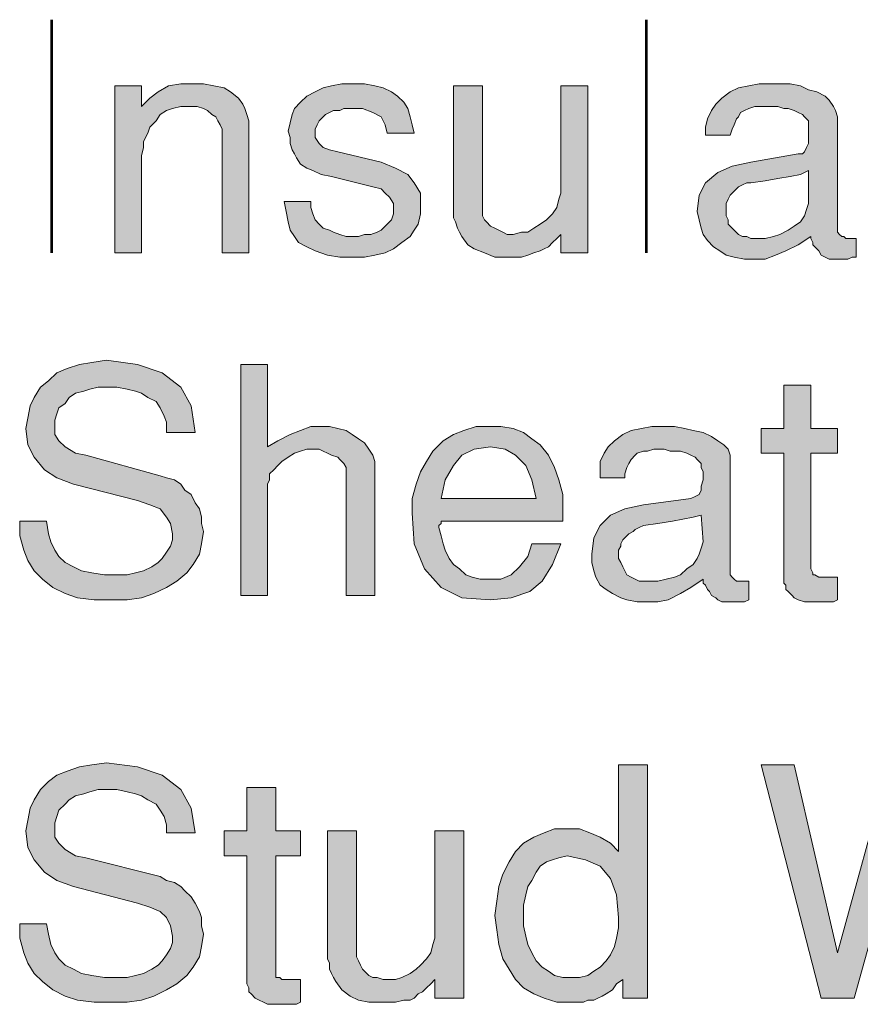
# Model space of a CAD drawing. Units: inches. Extents: x 3.3 to 8.22, y 0.96 to 7.69.
# Drawn here: x 5.95 to 6.63, y 6.1 to 6.89 of the extents above; entities that cross this region are included whole.
import ezdxf

# ---------------------------------------------------------------- set-up
doc = ezdxf.new("R2010")
doc.units = ezdxf.units.IN
doc.header["$MEASUREMENT"] = 0
doc.layers.add('Layer 1', color=7, linetype='Continuous')

msp = doc.modelspace()

# ---------------------------------------------------------------- hatches: boundary and pattern name
at = {"layer": 'Layer 1', "true_color": 0x191717}
for points in [[(6.13462, 6.70185), (6.11296, 6.70185), (6.11296, 6.80019), (6.11296, 6.80186), (6.11129, 6.80519), (6.10962, 6.80852), (6.10795, 6.81185), (6.10463, 6.81352), (6.1013, 6.81686), (6.09796, 6.81852), (6.09295, 6.82019), (6.08963, 6.82019), (6.08463, 6.82019), (6.07962, 6.82019), (6.07296, 6.81852), (6.06796, 6.81686), (6.06297, 6.81352), (6.05963, 6.80852), (6.05462, 6.80352), (6.05296, 6.79852), (6.04962, 6.79185), (6.04962, 6.78686), (6.04796, 6.78019), (6.04796, 6.70185), (6.02629, 6.70185), (6.02629, 6.83686), (6.04796, 6.83686), (6.04796, 6.82019), (6.05462, 6.82685), (6.0613, 6.83185), (6.06962, 6.83686), (6.07962, 6.83853), (6.08963, 6.83853), (6.09796, 6.83853), (6.10629, 6.83686), (6.11463, 6.83519), (6.11962, 6.83185), (6.12629, 6.82685), (6.12963, 6.82186), (6.1313, 6.81852), (6.13295, 6.81352), (6.13462, 6.80852), (6.13462, 6.80186)], [(6.27295, 6.74019), (6.27295, 6.73352), (6.2713, 6.72519), (6.26796, 6.72019), (6.26463, 6.71519), (6.25795, 6.71019), (6.25129, 6.70519), (6.24462, 6.70185), (6.23629, 6.70019), (6.22796, 6.69852), (6.21962, 6.69852), (6.20796, 6.69852), (6.19796, 6.70019), (6.18797, 6.70352), (6.18129, 6.70685), (6.17462, 6.71019), (6.1713, 6.71519), (6.16796, 6.72019), (6.16629, 6.72686), (6.16462, 6.73519), (6.16295, 6.74352), (6.18463, 6.74352), (6.18463, 6.73852), (6.1863, 6.73352), (6.18797, 6.72852), (6.19129, 6.72519), (6.19462, 6.72185), (6.19963, 6.72019), (6.20295, 6.71852), (6.20796, 6.71686), (6.21296, 6.71519), (6.21795, 6.71519), (6.22296, 6.71519), (6.22796, 6.71686), (6.23295, 6.71686), (6.23796, 6.71852), (6.2413, 6.72019), (6.24462, 6.72352), (6.24796, 6.72686), (6.24962, 6.72852), (6.25129, 6.73352), (6.25129, 6.73685), (6.25129, 6.74186), (6.24796, 6.74686), (6.24462, 6.75019), (6.2413, 6.75352), (6.23462, 6.75519), (6.2013, 6.76352), (6.19296, 6.76519), (6.1863, 6.76853), (6.18129, 6.77019), (6.17629, 6.77352), (6.17296, 6.77852), (6.1713, 6.78186), (6.16963, 6.78519), (6.16796, 6.79019), (6.16796, 6.79519), (6.16629, 6.80019), (6.16796, 6.80686), (6.16963, 6.81352), (6.1713, 6.81852), (6.17629, 6.82352), (6.18129, 6.82852), (6.18797, 6.83185), (6.19462, 6.83519), (6.2013, 6.83686), (6.20963, 6.83853), (6.21962, 6.83853), (6.22796, 6.83853), (6.23629, 6.83686), (6.24296, 6.83519), (6.24962, 6.83185), (6.25463, 6.82852), (6.25962, 6.82352), (6.26296, 6.81852), (6.26463, 6.81185), (6.26629, 6.80519), (6.26796, 6.79852), (6.24629, 6.79852), (6.24462, 6.80519), (6.2413, 6.81185), (6.23462, 6.81519), (6.2263, 6.81852), (6.21629, 6.81852), (6.21129, 6.81852), (6.20796, 6.81686), (6.20295, 6.81686), (6.19963, 6.81519), (6.19629, 6.81352), (6.19296, 6.81019), (6.19129, 6.80852), (6.18962, 6.80519), (6.18797, 6.80186), (6.18797, 6.79852), (6.18797, 6.79519), (6.19129, 6.79019), (6.19462, 6.78686), (6.19963, 6.78519), (6.20629, 6.78353), (6.2413, 6.77519), (6.25296, 6.77019), (6.26296, 6.76519), (6.26796, 6.75852), (6.27295, 6.75019)], [(6.40796, 6.70185), (6.38629, 6.70185), (6.38629, 6.71686), (6.38295, 6.71353), (6.37963, 6.71019), (6.37629, 6.70685), (6.37296, 6.70519), (6.36962, 6.70352), (6.36463, 6.70185), (6.35962, 6.70019), (6.35463, 6.69852), (6.34963, 6.69852), (6.34295, 6.69852), (6.33296, 6.69852), (6.32463, 6.70185), (6.31629, 6.70519), (6.3113, 6.70852), (6.30629, 6.71519), (6.30462, 6.71852), (6.30296, 6.72185), (6.30129, 6.72686), (6.29962, 6.73019), (6.29962, 6.73519), (6.29962, 6.83686), (6.32296, 6.83686), (6.32296, 6.73852), (6.32296, 6.73519), (6.32296, 6.73186), (6.32463, 6.72852), (6.3263, 6.72686), (6.32962, 6.72352), (6.33296, 6.72185), (6.33629, 6.72019), (6.33963, 6.71852), (6.34295, 6.71686), (6.34796, 6.71686), (6.35463, 6.71852), (6.35962, 6.71852), (6.36463, 6.72185), (6.36962, 6.72519), (6.37462, 6.72852), (6.37963, 6.73352), (6.38295, 6.73852), (6.38462, 6.74519), (6.38629, 6.75019), (6.38629, 6.75685), (6.38629, 6.83686), (6.40796, 6.83686)], [(6.09796, 6.47686), (6.09629, 6.46686), (6.09462, 6.45852), (6.08963, 6.45019), (6.08463, 6.44352), (6.0763, 6.43685), (6.06796, 6.43186), (6.05796, 6.42686), (6.04796, 6.42352), (6.03629, 6.42186), (6.02295, 6.42186), (6.00962, 6.42186), (5.99629, 6.42352), (5.98629, 6.42686), (5.9763, 6.43186), (5.96795, 6.43852), (5.96129, 6.44519), (5.95629, 6.45352), (5.95295, 6.46186), (5.94963, 6.47352), (5.94963, 6.48519), (5.97129, 6.48519), (5.97296, 6.47519), (5.97463, 6.46852), (5.97796, 6.46186), (5.98129, 6.45685), (5.98629, 6.45185), (5.99296, 6.44852), (5.99962, 6.44519), (6.00795, 6.44352), (6.01796, 6.44186), (6.02796, 6.44186), (6.03629, 6.44186), (6.04296, 6.44352), (6.04962, 6.44519), (6.05629, 6.44852), (6.0613, 6.45185), (6.06462, 6.45519), (6.06796, 6.46019), (6.07129, 6.46519), (6.07296, 6.47019), (6.07296, 6.47519), (6.07129, 6.48352), (6.06796, 6.48852), (6.06297, 6.49519), (6.05462, 6.49852), (6.04463, 6.50186), (5.99296, 6.51519), (5.97963, 6.52019), (5.96962, 6.52685), (5.96129, 6.53686), (5.95629, 6.54686), (5.95462, 6.56019), (5.95629, 6.56852), (5.95796, 6.57852), (5.96129, 6.58519), (5.96629, 6.59352), (5.97296, 6.59852), (5.97963, 6.60519), (5.98796, 6.60852), (5.99796, 6.61185), (6.00795, 6.61352), (6.01963, 6.61519), (6.04463, 6.61185), (6.06462, 6.60519), (6.07962, 6.59352), (6.08796, 6.57852), (6.09129, 6.55686), (6.06796, 6.55686), (6.06796, 6.56519), (6.06629, 6.57019), (6.06297, 6.57685), (6.05963, 6.58185), (6.05296, 6.58519), (6.04796, 6.58853), (6.04296, 6.59019), (6.03629, 6.59186), (6.02796, 6.59352), (6.0213, 6.59352), (6.01296, 6.59352), (6.0063, 6.59186), (6.00129, 6.59019), (5.99462, 6.58853), (5.98963, 6.58519), (5.98629, 6.58019), (5.98129, 6.57685), (5.97963, 6.57186), (5.97796, 6.56686), (5.97796, 6.56185), (5.97796, 6.55519), (5.98129, 6.55019), (5.98629, 6.54519), (5.99462, 6.54019), (6.00296, 6.53852), (6.06297, 6.52185), (6.06796, 6.52019), (6.07463, 6.51853), (6.07962, 6.51519), (6.08296, 6.51019), (6.08796, 6.50685), (6.09129, 6.50019), (6.09462, 6.49519), (6.09629, 6.48852), (6.09629, 6.48352)], [(6.23629, 6.42519), (6.21296, 6.42519), (6.21296, 6.52185), (6.21296, 6.52519), (6.21296, 6.52852), (6.21129, 6.53186), (6.20796, 6.53519), (6.20629, 6.53686), (6.2013, 6.53852), (6.19796, 6.54019), (6.19462, 6.54185), (6.19129, 6.54352), (6.1863, 6.54352), (6.18129, 6.54352), (6.17629, 6.54185), (6.1713, 6.54019), (6.16629, 6.53686), (6.16129, 6.53353), (6.15796, 6.53019), (6.15463, 6.52685), (6.15129, 6.52352), (6.15129, 6.51853), (6.14962, 6.51519), (6.14962, 6.42519), (6.12796, 6.42519), (6.12796, 6.61185), (6.14962, 6.61185), (6.14962, 6.54519), (6.15796, 6.55019), (6.16796, 6.55519), (6.17629, 6.55852), (6.18463, 6.56185), (6.19296, 6.56185), (6.19963, 6.56185), (6.20629, 6.56019), (6.21296, 6.55852), (6.21795, 6.55519), (6.22296, 6.55186), (6.22796, 6.54852), (6.23129, 6.54352), (6.23462, 6.53852), (6.23629, 6.53353), (6.23629, 6.52852)], [(6.60962, 6.42186), (6.60629, 6.42019), (6.6013, 6.42019), (6.59796, 6.42019), (6.59462, 6.42019), (6.59129, 6.42019), (6.58629, 6.42019), (6.58296, 6.42019), (6.57795, 6.42186), (6.57463, 6.42352), (6.57296, 6.42519), (6.56963, 6.42852), (6.56796, 6.43019), (6.56796, 6.43352), (6.56629, 6.43519), (6.56629, 6.43852), (6.56629, 6.54019), (6.54796, 6.54019), (6.54796, 6.56019), (6.56629, 6.56019), (6.56629, 6.59519), (6.58796, 6.59519), (6.58796, 6.56019), (6.60962, 6.56019), (6.60962, 6.54019), (6.58796, 6.54019), (6.58796, 6.44686), (6.58963, 6.44352), (6.58963, 6.44186), (6.59129, 6.44186), (6.59462, 6.44019), (6.59796, 6.44019), (6.59963, 6.44019), (6.6013, 6.44019), (6.60463, 6.44019), (6.60629, 6.44019), (6.60962, 6.44019)], [(6.09796, 6.15185), (6.09629, 6.14186), (6.09462, 6.13352), (6.08963, 6.12519), (6.08463, 6.11852), (6.0763, 6.11185), (6.06796, 6.10686), (6.05796, 6.10186), (6.04796, 6.09852), (6.03629, 6.09685), (6.02295, 6.09685), (6.00962, 6.09685), (5.99629, 6.09852), (5.98629, 6.10186), (5.9763, 6.10686), (5.96795, 6.11352), (5.96129, 6.12019), (5.95629, 6.12852), (5.95295, 6.13686), (5.94963, 6.14852), (5.94963, 6.16019), (5.97129, 6.16019), (5.97296, 6.15185), (5.97463, 6.14352), (5.97796, 6.13686), (5.98129, 6.13185), (5.98629, 6.12686), (5.99296, 6.12352), (5.99962, 6.12019), (6.00795, 6.11852), (6.01796, 6.11685), (6.02796, 6.11685), (6.03629, 6.11685), (6.04296, 6.11852), (6.04962, 6.12019), (6.05629, 6.12352), (6.0613, 6.12686), (6.06462, 6.13019), (6.06796, 6.13519), (6.07129, 6.14019), (6.07296, 6.14519), (6.07296, 6.15019), (6.07129, 6.15852), (6.06796, 6.16519), (6.06297, 6.17019), (6.05462, 6.17352), (6.04463, 6.17686), (5.99296, 6.19019), (5.97963, 6.19519), (5.96962, 6.20185), (5.96129, 6.21186), (5.95629, 6.22185), (5.95462, 6.23519), (5.95629, 6.24352), (5.95796, 6.25352), (5.96129, 6.26019), (5.96629, 6.26852), (5.97296, 6.27519), (5.97963, 6.28019), (5.98796, 6.28352), (5.99796, 6.28686), (6.00795, 6.28852), (6.01963, 6.29019), (6.04463, 6.28686), (6.06462, 6.28019), (6.07962, 6.26852), (6.08796, 6.25352), (6.09129, 6.23352), (6.06796, 6.23352), (6.06796, 6.24019), (6.06629, 6.24686), (6.06297, 6.25186), (6.05963, 6.25685), (6.05296, 6.26019), (6.04796, 6.26352), (6.04296, 6.26519), (6.03629, 6.26686), (6.02796, 6.26852), (6.0213, 6.26852), (6.01296, 6.26852), (6.0063, 6.26686), (6.00129, 6.26519), (5.99462, 6.26352), (5.98963, 6.26019), (5.98629, 6.25685), (5.98129, 6.25186), (5.97963, 6.24686), (5.97796, 6.24185), (5.97796, 6.23685), (5.97796, 6.23019), (5.98129, 6.22519), (5.98629, 6.22019), (5.99462, 6.21519), (6.00296, 6.21353), (6.06297, 6.19852), (6.06796, 6.19519), (6.07463, 6.19352), (6.07962, 6.19019), (6.08296, 6.18685), (6.08796, 6.18185), (6.09129, 6.17686), (6.09462, 6.17019), (6.09629, 6.16519), (6.09629, 6.15852)], [(6.78296, 6.28852), (6.73462, 6.10019), (6.70629, 6.10019), (6.66462, 6.25019), (6.62296, 6.10019), (6.59629, 6.10019), (6.54796, 6.28852), (6.57463, 6.28852), (6.60962, 6.13686), (6.65129, 6.28852), (6.67796, 6.28852), (6.72129, 6.13185), (6.75795, 6.28852)], [(6.17629, 6.09685), (6.17296, 6.09519), (6.16796, 6.09519), (6.16462, 6.09519), (6.16129, 6.09519), (6.15796, 6.09519), (6.15296, 6.09519), (6.14962, 6.09519), (6.1463, 6.09685), (6.14296, 6.09852), (6.13963, 6.10019), (6.13629, 6.10352), (6.13462, 6.10519), (6.13462, 6.10852), (6.13295, 6.11185), (6.13295, 6.11352), (6.13295, 6.21519), (6.11463, 6.21519), (6.11463, 6.23519), (6.13295, 6.23519), (6.13295, 6.27019), (6.15629, 6.27019), (6.15629, 6.23519), (6.17629, 6.23519), (6.17629, 6.21519), (6.15629, 6.21519), (6.15629, 6.12186), (6.15629, 6.11852), (6.15629, 6.11685), (6.15963, 6.11685), (6.16129, 6.11519), (6.16462, 6.11519), (6.16629, 6.11519), (6.16796, 6.11519), (6.1713, 6.11519), (6.17296, 6.11519), (6.17629, 6.11519)], [(6.30796, 6.10019), (6.28463, 6.10019), (6.28463, 6.11519), (6.28129, 6.11185), (6.27796, 6.10852), (6.27462, 6.10519), (6.2713, 6.10352), (6.26796, 6.10019), (6.26463, 6.09852), (6.25962, 6.09852), (6.25296, 6.09685), (6.24796, 6.09685), (6.2413, 6.09685), (6.23129, 6.09685), (6.22296, 6.09852), (6.21629, 6.10186), (6.20963, 6.10686), (6.20462, 6.11352), (6.20295, 6.11685), (6.2013, 6.12019), (6.19963, 6.12352), (6.19963, 6.12852), (6.19796, 6.13185), (6.19796, 6.23519), (6.22129, 6.23519), (6.22129, 6.13686), (6.22129, 6.13352), (6.22296, 6.13019), (6.22463, 6.12686), (6.2263, 6.12352), (6.22796, 6.12186), (6.23129, 6.11852), (6.23462, 6.11685), (6.23796, 6.11685), (6.24296, 6.11519), (6.24629, 6.11519), (6.25296, 6.11519), (6.25795, 6.11685), (6.26463, 6.12019), (6.26963, 6.12352), (6.27295, 6.12686), (6.27796, 6.13185), (6.28129, 6.13686), (6.28296, 6.14352), (6.28463, 6.14852), (6.28463, 6.15519), (6.28463, 6.23519), (6.30796, 6.23519)]]:
    msp.add_hatch(color=179, dxfattribs=at).paths.add_polyline_path(points)
h = msp.add_hatch(color=179, dxfattribs=at)
h.paths.add_polyline_path([(6.58629, 6.74686), (6.58629, 6.76853), (6.57962, 6.76519), (6.57129, 6.76352), (6.5613, 6.76185), (6.55129, 6.76019), (6.53962, 6.75852), (6.53629, 6.75852), (6.53296, 6.75685), (6.52963, 6.75519), (6.52796, 6.75352), (6.52462, 6.75019), (6.52295, 6.74852), (6.5213, 6.74519), (6.51963, 6.74186), (6.51963, 6.73852), (6.51963, 6.73519), (6.51963, 6.73186), (6.5213, 6.72852), (6.5213, 6.72519), (6.52462, 6.72185), (6.52629, 6.72019), (6.52963, 6.71686), (6.53296, 6.71519), (6.53629, 6.71519), (6.53962, 6.71353), (6.54463, 6.71353), (6.55129, 6.71353), (6.55796, 6.71519), (6.56297, 6.71686), (6.56963, 6.72019), (6.57463, 6.72352), (6.57962, 6.72686), (6.58296, 6.73186), (6.58463, 6.73685), (6.58629, 6.74186)])
h.paths.add_polyline_path([(6.62462, 6.69852), (6.62129, 6.69852), (6.61796, 6.69686), (6.61463, 6.69686), (6.61129, 6.69686), (6.60796, 6.69686), (6.60463, 6.69686), (6.60296, 6.69686), (6.59963, 6.69852), (6.59629, 6.70019), (6.59462, 6.70352), (6.59295, 6.70519), (6.58963, 6.70852), (6.58963, 6.71019), (6.58796, 6.71353), (6.58796, 6.71519), (6.57795, 6.70852), (6.56796, 6.70352), (6.55963, 6.70019), (6.55129, 6.69686), (6.54129, 6.69686), (6.53463, 6.69686), (6.52629, 6.69852), (6.51963, 6.70019), (6.51463, 6.70352), (6.50962, 6.70685), (6.50463, 6.71186), (6.50129, 6.71686), (6.49962, 6.72185), (6.49796, 6.72852), (6.49629, 6.73519), (6.49796, 6.74852), (6.50296, 6.75852), (6.51296, 6.76686), (6.52462, 6.77186), (6.53962, 6.77519), (6.57795, 6.78186), (6.58129, 6.78186), (6.58296, 6.78353), (6.58463, 6.78686), (6.58629, 6.79019), (6.58629, 6.79519), (6.58629, 6.80019), (6.58629, 6.80352), (6.58629, 6.80519), (6.58629, 6.80686), (6.58629, 6.80852), (6.58463, 6.81019), (6.58296, 6.81185), (6.58129, 6.81352), (6.57795, 6.81519), (6.57463, 6.81686), (6.56963, 6.81852), (6.56629, 6.81852), (6.5613, 6.82019), (6.55629, 6.82019), (6.55129, 6.82019), (6.5463, 6.82019), (6.54296, 6.82019), (6.53795, 6.81852), (6.53463, 6.81686), (6.53129, 6.81519), (6.52963, 6.81185), (6.52796, 6.81019), (6.52629, 6.80519), (6.52462, 6.80186), (6.52295, 6.79686), (6.50296, 6.79686), (6.50296, 6.80352), (6.50463, 6.81019), (6.50795, 6.81686), (6.51129, 6.82186), (6.51629, 6.82685), (6.52295, 6.83185), (6.52963, 6.83519), (6.53795, 6.83686), (6.5463, 6.83853), (6.55462, 6.83853), (6.56297, 6.83853), (6.57129, 6.83853), (6.57962, 6.83686), (6.58629, 6.83352), (6.59295, 6.83185), (6.59963, 6.82852), (6.60296, 6.82519), (6.60629, 6.82019), (6.60796, 6.81686), (6.60962, 6.81185), (6.60962, 6.72185), (6.60962, 6.72019), (6.60962, 6.71852), (6.61129, 6.71686), (6.61296, 6.71519), (6.61463, 6.71519), (6.6163, 6.71353), (6.61796, 6.71353), (6.61962, 6.71353), (6.62129, 6.71353), (6.62296, 6.71353), (6.62462, 6.71353)])
h = msp.add_hatch(color=179, dxfattribs=at)
h.paths.add_polyline_path([(6.3663, 6.50352), (6.36296, 6.51853), (6.35796, 6.53019), (6.34963, 6.53852), (6.34129, 6.54352), (6.32962, 6.54519), (6.31629, 6.54352), (6.30629, 6.53852), (6.29962, 6.53019), (6.29296, 6.51853), (6.28962, 6.50352)])
h.paths.add_polyline_path([(6.38796, 6.49352), (6.38796, 6.49019), (6.38796, 6.48852), (6.38796, 6.48685), (6.38796, 6.48519), (6.28962, 6.48519), (6.28962, 6.48352), (6.28795, 6.48186), (6.28795, 6.48019), (6.28962, 6.47352), (6.29129, 6.46686), (6.29296, 6.46186), (6.2963, 6.45519), (6.29962, 6.45019), (6.30462, 6.44686), (6.30963, 6.44186), (6.31462, 6.44019), (6.32129, 6.43852), (6.3263, 6.43852), (6.33796, 6.43852), (6.34629, 6.44186), (6.35296, 6.44852), (6.35962, 6.45685), (6.36296, 6.46686), (6.38629, 6.46686), (6.37963, 6.45019), (6.37129, 6.43685), (6.36129, 6.42852), (6.34629, 6.42352), (6.32962, 6.42186), (6.30629, 6.42352), (6.28962, 6.43186), (6.27629, 6.44686), (6.26796, 6.46686), (6.26629, 6.49186), (6.26629, 6.50352), (6.26963, 6.51519), (6.27295, 6.52519), (6.27796, 6.53353), (6.28296, 6.54185), (6.29129, 6.55019), (6.29962, 6.55519), (6.30796, 6.55852), (6.31796, 6.56185), (6.32795, 6.56185), (6.33796, 6.56185), (6.34796, 6.56019), (6.35629, 6.55686), (6.36296, 6.55186), (6.36962, 6.54686), (6.37629, 6.53852), (6.3813, 6.52852), (6.38462, 6.51853), (6.38796, 6.50685)])
h = msp.add_hatch(color=179, dxfattribs=at)
h.paths.add_polyline_path([(6.50129, 6.46852), (6.49962, 6.49019), (6.49296, 6.48852), (6.48462, 6.48685), (6.4763, 6.48519), (6.46463, 6.48352), (6.45295, 6.48186), (6.44963, 6.48019), (6.44629, 6.47852), (6.44463, 6.47686), (6.44129, 6.47519), (6.43962, 6.47352), (6.4363, 6.47019), (6.43463, 6.46686), (6.43463, 6.46519), (6.43296, 6.46186), (6.43296, 6.45852), (6.43296, 6.45519), (6.43463, 6.45185), (6.4363, 6.44852), (6.43797, 6.44519), (6.43962, 6.44186), (6.44296, 6.44019), (6.44629, 6.43852), (6.44963, 6.43685), (6.45295, 6.43685), (6.45796, 6.43685), (6.46463, 6.43685), (6.47129, 6.43852), (6.47796, 6.44019), (6.48296, 6.44186), (6.48796, 6.44686), (6.49296, 6.45019), (6.49629, 6.45519), (6.49796, 6.45852), (6.49962, 6.46353)])
h.paths.add_polyline_path([(6.53795, 6.42186), (6.53463, 6.42019), (6.53129, 6.42019), (6.52796, 6.42019), (6.52462, 6.42019), (6.5213, 6.42019), (6.51963, 6.42019), (6.51629, 6.42019), (6.51296, 6.42186), (6.51129, 6.42352), (6.50795, 6.42519), (6.5063, 6.42852), (6.50463, 6.43019), (6.50296, 6.43352), (6.50129, 6.43519), (6.50129, 6.43852), (6.4913, 6.43186), (6.48296, 6.42686), (6.47296, 6.42186), (6.46463, 6.42019), (6.45629, 6.42019), (6.44796, 6.42019), (6.43962, 6.42186), (6.43463, 6.42352), (6.42796, 6.42686), (6.42296, 6.43019), (6.41796, 6.43352), (6.41462, 6.44019), (6.41295, 6.44519), (6.41129, 6.45185), (6.41129, 6.45852), (6.41295, 6.47185), (6.41796, 6.48186), (6.42629, 6.49019), (6.43797, 6.49519), (6.45295, 6.49852), (6.4913, 6.50352), (6.49462, 6.50519), (6.49796, 6.50685), (6.49962, 6.51019), (6.49962, 6.51352), (6.50129, 6.51853), (6.50129, 6.52185), (6.50129, 6.52519), (6.49962, 6.52852), (6.49962, 6.53019), (6.49962, 6.53186), (6.49796, 6.53353), (6.49629, 6.53519), (6.49462, 6.53686), (6.4913, 6.53852), (6.48796, 6.54019), (6.48296, 6.54185), (6.47963, 6.54185), (6.47463, 6.54185), (6.46962, 6.54352), (6.46629, 6.54352), (6.46129, 6.54352), (6.45629, 6.54185), (6.45295, 6.54185), (6.44796, 6.54019), (6.44629, 6.53852), (6.44296, 6.53519), (6.44129, 6.53186), (6.43962, 6.52852), (6.43797, 6.52352), (6.43797, 6.52019), (6.41796, 6.52019), (6.41796, 6.52685), (6.41796, 6.53353), (6.4213, 6.54019), (6.42462, 6.54519), (6.42962, 6.55019), (6.4363, 6.55519), (6.44296, 6.55852), (6.4513, 6.56019), (6.45963, 6.56185), (6.46795, 6.56185), (6.47796, 6.56185), (6.48629, 6.56019), (6.49296, 6.55852), (6.50129, 6.55686), (6.50795, 6.55352), (6.51296, 6.55019), (6.51796, 6.54686), (6.5213, 6.54352), (6.52295, 6.53852), (6.52295, 6.53519), (6.52295, 6.44352), (6.52295, 6.44186), (6.52462, 6.44019), (6.52629, 6.43852), (6.52796, 6.43685), (6.52963, 6.43685), (6.53129, 6.43685), (6.53296, 6.43685), (6.53463, 6.43685), (6.53629, 6.43685), (6.53795, 6.43685)])
h = msp.add_hatch(color=179, dxfattribs=at)
h.paths.add_polyline_path([(6.43296, 6.16519), (6.43129, 6.18352), (6.42629, 6.19686), (6.41796, 6.20685), (6.40629, 6.21186), (6.39129, 6.21519), (6.38462, 6.21353), (6.37963, 6.21186), (6.37462, 6.21019), (6.36962, 6.20685), (6.3663, 6.20185), (6.36296, 6.19519), (6.35962, 6.19019), (6.35796, 6.18352), (6.35629, 6.17519), (6.35629, 6.16685), (6.35629, 6.15852), (6.35796, 6.15019), (6.35962, 6.14352), (6.36296, 6.13686), (6.3663, 6.13019), (6.37129, 6.12519), (6.37629, 6.12186), (6.3813, 6.11852), (6.38796, 6.11685), (6.39463, 6.11685), (6.40129, 6.11685), (6.40796, 6.11852), (6.41295, 6.12186), (6.41796, 6.12519), (6.42296, 6.13019), (6.42629, 6.13519), (6.42962, 6.14186), (6.43129, 6.14852), (6.43296, 6.15686)])
h.paths.add_polyline_path([(6.45629, 6.10019), (6.4363, 6.10019), (6.4363, 6.11519), (6.43129, 6.11185), (6.42796, 6.10686), (6.42296, 6.10352), (6.41963, 6.10186), (6.41629, 6.10019), (6.41295, 6.09852), (6.40796, 6.09852), (6.40463, 6.09685), (6.39962, 6.09685), (6.39463, 6.09685), (6.38295, 6.09685), (6.37296, 6.10019), (6.36463, 6.10352), (6.35629, 6.10852), (6.34963, 6.11519), (6.34462, 6.12352), (6.33963, 6.13185), (6.33629, 6.14352), (6.33463, 6.15519), (6.33296, 6.16685), (6.33463, 6.17853), (6.33629, 6.19019), (6.33963, 6.20019), (6.34462, 6.21019), (6.34963, 6.21852), (6.35629, 6.22519), (6.36463, 6.23019), (6.37296, 6.23352), (6.3813, 6.23685), (6.39129, 6.23685), (6.40129, 6.23685), (6.40963, 6.23352), (6.41796, 6.23019), (6.42629, 6.22519), (6.43296, 6.21852), (6.43296, 6.28852), (6.45629, 6.28852)])

# ---------------------------------------------------------------- linework, layer by layer
at = {"layer": 'Layer 1', "color": 179, "lineweight": 53, "true_color": 0x191717}
for points in [[(5.97545, 6.70185), (5.97545, 6.89019)], [(6.45546, 6.70185), (6.45546, 6.89019)]]:
    msp.add_lwpolyline(points, dxfattribs=at)
at = {"layer": 'Layer 1', "lineweight": 0}
for points in [[(6.13462, 6.70185), (6.11296, 6.70185), (6.11296, 6.80019), (6.11296, 6.80186), (6.11129, 6.80519), (6.10962, 6.80852), (6.10795, 6.81185), (6.10463, 6.81352), (6.1013, 6.81686), (6.09796, 6.81852), (6.09295, 6.82019), (6.08963, 6.82019), (6.08463, 6.82019), (6.07962, 6.82019), (6.07296, 6.81852), (6.06796, 6.81686), (6.06297, 6.81352), (6.05963, 6.80852), (6.05462, 6.80352), (6.05296, 6.79852), (6.04962, 6.79185), (6.04962, 6.78686), (6.04796, 6.78019), (6.04796, 6.70185), (6.02629, 6.70185), (6.02629, 6.83686), (6.04796, 6.83686), (6.04796, 6.82019), (6.05462, 6.82685), (6.0613, 6.83185), (6.06962, 6.83686), (6.07962, 6.83853), (6.08963, 6.83853), (6.09796, 6.83853), (6.10629, 6.83686), (6.11463, 6.83519), (6.11962, 6.83185), (6.12629, 6.82685), (6.12963, 6.82186), (6.1313, 6.81852), (6.13295, 6.81352), (6.13462, 6.80852), (6.13462, 6.80186), (6.13462, 6.70185)], [(6.27295, 6.74019), (6.27295, 6.73352), (6.2713, 6.72519), (6.26796, 6.72019), (6.26463, 6.71519), (6.25795, 6.71019), (6.25129, 6.70519), (6.24462, 6.70185), (6.23629, 6.70019), (6.22796, 6.69852), (6.21962, 6.69852), (6.20796, 6.69852), (6.19796, 6.70019), (6.18797, 6.70352), (6.18129, 6.70685), (6.17462, 6.71019), (6.1713, 6.71519), (6.16796, 6.72019), (6.16629, 6.72686), (6.16462, 6.73519), (6.16295, 6.74352), (6.18463, 6.74352), (6.18463, 6.73852), (6.1863, 6.73352), (6.18797, 6.72852), (6.19129, 6.72519), (6.19462, 6.72185), (6.19963, 6.72019), (6.20295, 6.71852), (6.20796, 6.71686), (6.21296, 6.71519), (6.21795, 6.71519), (6.22296, 6.71519), (6.22796, 6.71686), (6.23295, 6.71686), (6.23796, 6.71852), (6.2413, 6.72019), (6.24462, 6.72352), (6.24796, 6.72686), (6.24962, 6.72852), (6.25129, 6.73352), (6.25129, 6.73685), (6.25129, 6.74186), (6.24796, 6.74686), (6.24462, 6.75019), (6.2413, 6.75352), (6.23462, 6.75519), (6.2013, 6.76352), (6.19296, 6.76519), (6.1863, 6.76853), (6.18129, 6.77019), (6.17629, 6.77352), (6.17296, 6.77852), (6.1713, 6.78186), (6.16963, 6.78519), (6.16796, 6.79019), (6.16796, 6.79519), (6.16629, 6.80019), (6.16796, 6.80686), (6.16963, 6.81352), (6.1713, 6.81852), (6.17629, 6.82352), (6.18129, 6.82852), (6.18797, 6.83185), (6.19462, 6.83519), (6.2013, 6.83686), (6.20963, 6.83853), (6.21962, 6.83853), (6.22796, 6.83853), (6.23629, 6.83686), (6.24296, 6.83519), (6.24962, 6.83185), (6.25463, 6.82852), (6.25962, 6.82352), (6.26296, 6.81852), (6.26463, 6.81185), (6.26629, 6.80519), (6.26796, 6.79852), (6.24629, 6.79852), (6.24462, 6.80519), (6.2413, 6.81185), (6.23462, 6.81519), (6.2263, 6.81852), (6.21629, 6.81852), (6.21129, 6.81852), (6.20796, 6.81686), (6.20295, 6.81686), (6.19963, 6.81519), (6.19629, 6.81352), (6.19296, 6.81019), (6.19129, 6.80852), (6.18962, 6.80519), (6.18797, 6.80186), (6.18797, 6.79852), (6.18797, 6.79519), (6.19129, 6.79019), (6.19462, 6.78686), (6.19963, 6.78519), (6.20629, 6.78353), (6.2413, 6.77519), (6.25296, 6.77019), (6.26296, 6.76519), (6.26796, 6.75852), (6.27295, 6.75019), (6.27295, 6.74019)], [(6.62462, 6.69852), (6.62129, 6.69852), (6.61796, 6.69686), (6.61463, 6.69686), (6.61129, 6.69686), (6.60796, 6.69686), (6.60463, 6.69686), (6.60296, 6.69686), (6.59963, 6.69852), (6.59629, 6.70019), (6.59462, 6.70352), (6.59295, 6.70519), (6.58963, 6.70852), (6.58963, 6.71019), (6.58796, 6.71353), (6.58796, 6.71519), (6.57795, 6.70852), (6.56796, 6.70352), (6.55963, 6.70019), (6.55129, 6.69686), (6.54129, 6.69686), (6.53463, 6.69686), (6.52629, 6.69852), (6.51963, 6.70019), (6.51463, 6.70352), (6.50962, 6.70685), (6.50463, 6.71186), (6.50129, 6.71686), (6.49962, 6.72185), (6.49796, 6.72852), (6.49629, 6.73519), (6.49796, 6.74852), (6.50296, 6.75852), (6.51296, 6.76686), (6.52462, 6.77186), (6.53962, 6.77519), (6.57795, 6.78186), (6.58129, 6.78186), (6.58296, 6.78353), (6.58463, 6.78686), (6.58629, 6.79019), (6.58629, 6.79519), (6.58629, 6.80019), (6.58629, 6.80352), (6.58629, 6.80519), (6.58629, 6.80686), (6.58629, 6.80852), (6.58463, 6.81019), (6.58296, 6.81185), (6.58129, 6.81352), (6.57795, 6.81519), (6.57463, 6.81686), (6.56963, 6.81852), (6.56629, 6.81852), (6.5613, 6.82019), (6.55629, 6.82019), (6.55129, 6.82019), (6.5463, 6.82019), (6.54296, 6.82019), (6.53795, 6.81852), (6.53463, 6.81686), (6.53129, 6.81519), (6.52963, 6.81185), (6.52796, 6.81019), (6.52629, 6.80519), (6.52462, 6.80186), (6.52295, 6.79686), (6.50296, 6.79686), (6.50296, 6.80352), (6.50463, 6.81019), (6.50795, 6.81686), (6.51129, 6.82186), (6.51629, 6.82685), (6.52295, 6.83185), (6.52963, 6.83519), (6.53795, 6.83686), (6.5463, 6.83853), (6.55462, 6.83853), (6.56297, 6.83853), (6.57129, 6.83853), (6.57962, 6.83686), (6.58629, 6.83352), (6.59295, 6.83185), (6.59963, 6.82852), (6.60296, 6.82519), (6.60629, 6.82019), (6.60796, 6.81686), (6.60962, 6.81185), (6.60962, 6.72185), (6.60962, 6.72019), (6.60962, 6.71852), (6.61129, 6.71686), (6.61296, 6.71519), (6.61463, 6.71519), (6.6163, 6.71353), (6.61796, 6.71353), (6.61962, 6.71353), (6.62129, 6.71353), (6.62296, 6.71353), (6.62462, 6.71353), (6.62462, 6.69852)], [(6.40796, 6.70185), (6.38629, 6.70185), (6.38629, 6.71686), (6.38295, 6.71353), (6.37963, 6.71019), (6.37629, 6.70685), (6.37296, 6.70519), (6.36962, 6.70352), (6.36463, 6.70185), (6.35962, 6.70019), (6.35463, 6.69852), (6.34963, 6.69852), (6.34295, 6.69852), (6.33296, 6.69852), (6.32463, 6.70185), (6.31629, 6.70519), (6.3113, 6.70852), (6.30629, 6.71519), (6.30462, 6.71852), (6.30296, 6.72185), (6.30129, 6.72686), (6.29962, 6.73019), (6.29962, 6.73519), (6.29962, 6.83686), (6.32296, 6.83686), (6.32296, 6.73852), (6.32296, 6.73519), (6.32296, 6.73186), (6.32463, 6.72852), (6.3263, 6.72686), (6.32962, 6.72352), (6.33296, 6.72185), (6.33629, 6.72019), (6.33963, 6.71852), (6.34295, 6.71686), (6.34796, 6.71686), (6.35463, 6.71852), (6.35962, 6.71852), (6.36463, 6.72185), (6.36962, 6.72519), (6.37462, 6.72852), (6.37963, 6.73352), (6.38295, 6.73852), (6.38462, 6.74519), (6.38629, 6.75019), (6.38629, 6.75685), (6.38629, 6.83686), (6.40796, 6.83686), (6.40796, 6.70185)], [(6.58629, 6.74686), (6.58629, 6.76853), (6.57962, 6.76519), (6.57129, 6.76352), (6.5613, 6.76185), (6.55129, 6.76019), (6.53962, 6.75852), (6.53629, 6.75852), (6.53296, 6.75685), (6.52963, 6.75519), (6.52796, 6.75352), (6.52462, 6.75019), (6.52295, 6.74852), (6.5213, 6.74519), (6.51963, 6.74186), (6.51963, 6.73852), (6.51963, 6.73519), (6.51963, 6.73186), (6.5213, 6.72852), (6.5213, 6.72519), (6.52462, 6.72185), (6.52629, 6.72019), (6.52963, 6.71686), (6.53296, 6.71519), (6.53629, 6.71519), (6.53962, 6.71353), (6.54463, 6.71353), (6.55129, 6.71353), (6.55796, 6.71519), (6.56297, 6.71686), (6.56963, 6.72019), (6.57463, 6.72352), (6.57962, 6.72686), (6.58296, 6.73186), (6.58463, 6.73685), (6.58629, 6.74186), (6.58629, 6.74686)], [(6.09796, 6.47686), (6.09629, 6.46686), (6.09462, 6.45852), (6.08963, 6.45019), (6.08463, 6.44352), (6.0763, 6.43685), (6.06796, 6.43186), (6.05796, 6.42686), (6.04796, 6.42352), (6.03629, 6.42186), (6.02295, 6.42186), (6.00962, 6.42186), (5.99629, 6.42352), (5.98629, 6.42686), (5.9763, 6.43186), (5.96795, 6.43852), (5.96129, 6.44519), (5.95629, 6.45352), (5.95295, 6.46186), (5.94963, 6.47352), (5.94963, 6.48519), (5.97129, 6.48519), (5.97296, 6.47519), (5.97463, 6.46852), (5.97796, 6.46186), (5.98129, 6.45685), (5.98629, 6.45185), (5.99296, 6.44852), (5.99962, 6.44519), (6.00795, 6.44352), (6.01796, 6.44186), (6.02796, 6.44186), (6.03629, 6.44186), (6.04296, 6.44352), (6.04962, 6.44519), (6.05629, 6.44852), (6.0613, 6.45185), (6.06462, 6.45519), (6.06796, 6.46019), (6.07129, 6.46519), (6.07296, 6.47019), (6.07296, 6.47519), (6.07129, 6.48352), (6.06796, 6.48852), (6.06297, 6.49519), (6.05462, 6.49852), (6.04463, 6.50186), (5.99296, 6.51519), (5.97963, 6.52019), (5.96962, 6.52685), (5.96129, 6.53686), (5.95629, 6.54686), (5.95462, 6.56019), (5.95629, 6.56852), (5.95796, 6.57852), (5.96129, 6.58519), (5.96629, 6.59352), (5.97296, 6.59852), (5.97963, 6.60519), (5.98796, 6.60852), (5.99796, 6.61185), (6.00795, 6.61352), (6.01963, 6.61519), (6.04463, 6.61185), (6.06462, 6.60519), (6.07962, 6.59352), (6.08796, 6.57852), (6.09129, 6.55686), (6.06796, 6.55686), (6.06796, 6.56519), (6.06629, 6.57019), (6.06297, 6.57685), (6.05963, 6.58185), (6.05296, 6.58519), (6.04796, 6.58853), (6.04296, 6.59019), (6.03629, 6.59186), (6.02796, 6.59352), (6.0213, 6.59352), (6.01296, 6.59352), (6.0063, 6.59186), (6.00129, 6.59019), (5.99462, 6.58853), (5.98963, 6.58519), (5.98629, 6.58019), (5.98129, 6.57685), (5.97963, 6.57186), (5.97796, 6.56686), (5.97796, 6.56185), (5.97796, 6.55519), (5.98129, 6.55019), (5.98629, 6.54519), (5.99462, 6.54019), (6.00296, 6.53852), (6.06297, 6.52185), (6.06796, 6.52019), (6.07463, 6.51853), (6.07962, 6.51519), (6.08296, 6.51019), (6.08796, 6.50685), (6.09129, 6.50019), (6.09462, 6.49519), (6.09629, 6.48852), (6.09629, 6.48352), (6.09796, 6.47686)], [(6.23629, 6.42519), (6.21296, 6.42519), (6.21296, 6.52185), (6.21296, 6.52519), (6.21296, 6.52852), (6.21129, 6.53186), (6.20796, 6.53519), (6.20629, 6.53686), (6.2013, 6.53852), (6.19796, 6.54019), (6.19462, 6.54185), (6.19129, 6.54352), (6.1863, 6.54352), (6.18129, 6.54352), (6.17629, 6.54185), (6.1713, 6.54019), (6.16629, 6.53686), (6.16129, 6.53353), (6.15796, 6.53019), (6.15463, 6.52685), (6.15129, 6.52352), (6.15129, 6.51853), (6.14962, 6.51519), (6.14962, 6.42519), (6.12796, 6.42519), (6.12796, 6.61185), (6.14962, 6.61185), (6.14962, 6.54519), (6.15796, 6.55019), (6.16796, 6.55519), (6.17629, 6.55852), (6.18463, 6.56185), (6.19296, 6.56185), (6.19963, 6.56185), (6.20629, 6.56019), (6.21296, 6.55852), (6.21795, 6.55519), (6.22296, 6.55186), (6.22796, 6.54852), (6.23129, 6.54352), (6.23462, 6.53852), (6.23629, 6.53353), (6.23629, 6.52852), (6.23629, 6.42519)], [(6.60962, 6.42186), (6.60629, 6.42019), (6.6013, 6.42019), (6.59796, 6.42019), (6.59462, 6.42019), (6.59129, 6.42019), (6.58629, 6.42019), (6.58296, 6.42019), (6.57795, 6.42186), (6.57463, 6.42352), (6.57296, 6.42519), (6.56963, 6.42852), (6.56796, 6.43019), (6.56796, 6.43352), (6.56629, 6.43519), (6.56629, 6.43852), (6.56629, 6.54019), (6.54796, 6.54019), (6.54796, 6.56019), (6.56629, 6.56019), (6.56629, 6.59519), (6.58796, 6.59519), (6.58796, 6.56019), (6.60962, 6.56019), (6.60962, 6.54019), (6.58796, 6.54019), (6.58796, 6.44686), (6.58963, 6.44352), (6.58963, 6.44186), (6.59129, 6.44186), (6.59462, 6.44019), (6.59796, 6.44019), (6.59963, 6.44019), (6.6013, 6.44019), (6.60463, 6.44019), (6.60629, 6.44019), (6.60962, 6.44019), (6.60962, 6.42186)], [(6.38796, 6.49352), (6.38796, 6.49019), (6.38796, 6.48852), (6.38796, 6.48685), (6.38796, 6.48519), (6.28962, 6.48519), (6.28962, 6.48352), (6.28795, 6.48186), (6.28795, 6.48019), (6.28962, 6.47352), (6.29129, 6.46686), (6.29296, 6.46186), (6.2963, 6.45519), (6.29962, 6.45019), (6.30462, 6.44686), (6.30963, 6.44186), (6.31462, 6.44019), (6.32129, 6.43852), (6.3263, 6.43852), (6.33796, 6.43852), (6.34629, 6.44186), (6.35296, 6.44852), (6.35962, 6.45685), (6.36296, 6.46686), (6.38629, 6.46686), (6.37963, 6.45019), (6.37129, 6.43685), (6.36129, 6.42852), (6.34629, 6.42352), (6.32962, 6.42186), (6.30629, 6.42352), (6.28962, 6.43186), (6.27629, 6.44686), (6.26796, 6.46686), (6.26629, 6.49186), (6.26629, 6.50352), (6.26963, 6.51519), (6.27295, 6.52519), (6.27796, 6.53353), (6.28296, 6.54185), (6.29129, 6.55019), (6.29962, 6.55519), (6.30796, 6.55852), (6.31796, 6.56185), (6.32795, 6.56185), (6.33796, 6.56185), (6.34796, 6.56019), (6.35629, 6.55686), (6.36296, 6.55186), (6.36962, 6.54686), (6.37629, 6.53852), (6.3813, 6.52852), (6.38462, 6.51853), (6.38796, 6.50685), (6.38796, 6.49352)], [(6.53795, 6.42186), (6.53463, 6.42019), (6.53129, 6.42019), (6.52796, 6.42019), (6.52462, 6.42019), (6.5213, 6.42019), (6.51963, 6.42019), (6.51629, 6.42019), (6.51296, 6.42186), (6.51129, 6.42352), (6.50795, 6.42519), (6.5063, 6.42852), (6.50463, 6.43019), (6.50296, 6.43352), (6.50129, 6.43519), (6.50129, 6.43852), (6.4913, 6.43186), (6.48296, 6.42686), (6.47296, 6.42186), (6.46463, 6.42019), (6.45629, 6.42019), (6.44796, 6.42019), (6.43962, 6.42186), (6.43463, 6.42352), (6.42796, 6.42686), (6.42296, 6.43019), (6.41796, 6.43352), (6.41462, 6.44019), (6.41295, 6.44519), (6.41129, 6.45185), (6.41129, 6.45852), (6.41295, 6.47185), (6.41796, 6.48186), (6.42629, 6.49019), (6.43797, 6.49519), (6.45295, 6.49852), (6.4913, 6.50352), (6.49462, 6.50519), (6.49796, 6.50685), (6.49962, 6.51019), (6.49962, 6.51352), (6.50129, 6.51853), (6.50129, 6.52185), (6.50129, 6.52519), (6.49962, 6.52852), (6.49962, 6.53019), (6.49962, 6.53186), (6.49796, 6.53353), (6.49629, 6.53519), (6.49462, 6.53686), (6.4913, 6.53852), (6.48796, 6.54019), (6.48296, 6.54185), (6.47963, 6.54185), (6.47463, 6.54185), (6.46962, 6.54352), (6.46629, 6.54352), (6.46129, 6.54352), (6.45629, 6.54185), (6.45295, 6.54185), (6.44796, 6.54019), (6.44629, 6.53852), (6.44296, 6.53519), (6.44129, 6.53186), (6.43962, 6.52852), (6.43797, 6.52352), (6.43797, 6.52019), (6.41796, 6.52019), (6.41796, 6.52685), (6.41796, 6.53353), (6.4213, 6.54019), (6.42462, 6.54519), (6.42962, 6.55019), (6.4363, 6.55519), (6.44296, 6.55852), (6.4513, 6.56019), (6.45963, 6.56185), (6.46795, 6.56185), (6.47796, 6.56185), (6.48629, 6.56019), (6.49296, 6.55852), (6.50129, 6.55686), (6.50795, 6.55352), (6.51296, 6.55019), (6.51796, 6.54686), (6.5213, 6.54352), (6.52295, 6.53852), (6.52295, 6.53519), (6.52295, 6.44352), (6.52295, 6.44186), (6.52462, 6.44019), (6.52629, 6.43852), (6.52796, 6.43685), (6.52963, 6.43685), (6.53129, 6.43685), (6.53296, 6.43685), (6.53463, 6.43685), (6.53629, 6.43685), (6.53795, 6.43685), (6.53795, 6.42186)], [(6.3663, 6.50352), (6.36296, 6.51853), (6.35796, 6.53019), (6.34963, 6.53852), (6.34129, 6.54352), (6.32962, 6.54519), (6.31629, 6.54352), (6.30629, 6.53852), (6.29962, 6.53019), (6.29296, 6.51853), (6.28962, 6.50352), (6.3663, 6.50352)], [(6.50129, 6.46852), (6.49962, 6.49019), (6.49296, 6.48852), (6.48462, 6.48685), (6.4763, 6.48519), (6.46463, 6.48352), (6.45295, 6.48186), (6.44963, 6.48019), (6.44629, 6.47852), (6.44463, 6.47686), (6.44129, 6.47519), (6.43962, 6.47352), (6.4363, 6.47019), (6.43463, 6.46686), (6.43463, 6.46519), (6.43296, 6.46186), (6.43296, 6.45852), (6.43296, 6.45519), (6.43463, 6.45185), (6.4363, 6.44852), (6.43797, 6.44519), (6.43962, 6.44186), (6.44296, 6.44019), (6.44629, 6.43852), (6.44963, 6.43685), (6.45295, 6.43685), (6.45796, 6.43685), (6.46463, 6.43685), (6.47129, 6.43852), (6.47796, 6.44019), (6.48296, 6.44186), (6.48796, 6.44686), (6.49296, 6.45019), (6.49629, 6.45519), (6.49796, 6.45852), (6.49962, 6.46353), (6.50129, 6.46852)], [(6.09796, 6.15185), (6.09629, 6.14186), (6.09462, 6.13352), (6.08963, 6.12519), (6.08463, 6.11852), (6.0763, 6.11185), (6.06796, 6.10686), (6.05796, 6.10186), (6.04796, 6.09852), (6.03629, 6.09685), (6.02295, 6.09685), (6.00962, 6.09685), (5.99629, 6.09852), (5.98629, 6.10186), (5.9763, 6.10686), (5.96795, 6.11352), (5.96129, 6.12019), (5.95629, 6.12852), (5.95295, 6.13686), (5.94963, 6.14852), (5.94963, 6.16019), (5.97129, 6.16019), (5.97296, 6.15185), (5.97463, 6.14352), (5.97796, 6.13686), (5.98129, 6.13185), (5.98629, 6.12686), (5.99296, 6.12352), (5.99962, 6.12019), (6.00795, 6.11852), (6.01796, 6.11685), (6.02796, 6.11685), (6.03629, 6.11685), (6.04296, 6.11852), (6.04962, 6.12019), (6.05629, 6.12352), (6.0613, 6.12686), (6.06462, 6.13019), (6.06796, 6.13519), (6.07129, 6.14019), (6.07296, 6.14519), (6.07296, 6.15019), (6.07129, 6.15852), (6.06796, 6.16519), (6.06297, 6.17019), (6.05462, 6.17352), (6.04463, 6.17686), (5.99296, 6.19019), (5.97963, 6.19519), (5.96962, 6.20185), (5.96129, 6.21186), (5.95629, 6.22185), (5.95462, 6.23519), (5.95629, 6.24352), (5.95796, 6.25352), (5.96129, 6.26019), (5.96629, 6.26852), (5.97296, 6.27519), (5.97963, 6.28019), (5.98796, 6.28352), (5.99796, 6.28686), (6.00795, 6.28852), (6.01963, 6.29019), (6.04463, 6.28686), (6.06462, 6.28019), (6.07962, 6.26852), (6.08796, 6.25352), (6.09129, 6.23352), (6.06796, 6.23352), (6.06796, 6.24019), (6.06629, 6.24686), (6.06297, 6.25186), (6.05963, 6.25685), (6.05296, 6.26019), (6.04796, 6.26352), (6.04296, 6.26519), (6.03629, 6.26686), (6.02796, 6.26852), (6.0213, 6.26852), (6.01296, 6.26852), (6.0063, 6.26686), (6.00129, 6.26519), (5.99462, 6.26352), (5.98963, 6.26019), (5.98629, 6.25685), (5.98129, 6.25186), (5.97963, 6.24686), (5.97796, 6.24185), (5.97796, 6.23685), (5.97796, 6.23019), (5.98129, 6.22519), (5.98629, 6.22019), (5.99462, 6.21519), (6.00296, 6.21353), (6.06297, 6.19852), (6.06796, 6.19519), (6.07463, 6.19352), (6.07962, 6.19019), (6.08296, 6.18685), (6.08796, 6.18185), (6.09129, 6.17686), (6.09462, 6.17019), (6.09629, 6.16519), (6.09629, 6.15852), (6.09796, 6.15185)], [(6.45629, 6.10019), (6.4363, 6.10019), (6.4363, 6.11519), (6.43129, 6.11185), (6.42796, 6.10686), (6.42296, 6.10352), (6.41963, 6.10186), (6.41629, 6.10019), (6.41295, 6.09852), (6.40796, 6.09852), (6.40463, 6.09685), (6.39962, 6.09685), (6.39463, 6.09685), (6.38295, 6.09685), (6.37296, 6.10019), (6.36463, 6.10352), (6.35629, 6.10852), (6.34963, 6.11519), (6.34462, 6.12352), (6.33963, 6.13185), (6.33629, 6.14352), (6.33463, 6.15519), (6.33296, 6.16685), (6.33463, 6.17853), (6.33629, 6.19019), (6.33963, 6.20019), (6.34462, 6.21019), (6.34963, 6.21852), (6.35629, 6.22519), (6.36463, 6.23019), (6.37296, 6.23352), (6.3813, 6.23685), (6.39129, 6.23685), (6.40129, 6.23685), (6.40963, 6.23352), (6.41796, 6.23019), (6.42629, 6.22519), (6.43296, 6.21852), (6.43296, 6.28852), (6.45629, 6.28852), (6.45629, 6.10019)], [(6.78296, 6.28852), (6.73462, 6.10019), (6.70629, 6.10019), (6.66462, 6.25019), (6.62296, 6.10019), (6.59629, 6.10019), (6.54796, 6.28852), (6.57463, 6.28852), (6.60962, 6.13686), (6.65129, 6.28852), (6.67796, 6.28852), (6.72129, 6.13185), (6.75795, 6.28852), (6.78296, 6.28852)], [(6.17629, 6.09685), (6.17296, 6.09519), (6.16796, 6.09519), (6.16462, 6.09519), (6.16129, 6.09519), (6.15796, 6.09519), (6.15296, 6.09519), (6.14962, 6.09519), (6.1463, 6.09685), (6.14296, 6.09852), (6.13963, 6.10019), (6.13629, 6.10352), (6.13462, 6.10519), (6.13462, 6.10852), (6.13295, 6.11185), (6.13295, 6.11352), (6.13295, 6.21519), (6.11463, 6.21519), (6.11463, 6.23519), (6.13295, 6.23519), (6.13295, 6.27019), (6.15629, 6.27019), (6.15629, 6.23519), (6.17629, 6.23519), (6.17629, 6.21519), (6.15629, 6.21519), (6.15629, 6.12186), (6.15629, 6.11852), (6.15629, 6.11685), (6.15963, 6.11685), (6.16129, 6.11519), (6.16462, 6.11519), (6.16629, 6.11519), (6.16796, 6.11519), (6.1713, 6.11519), (6.17296, 6.11519), (6.17629, 6.11519), (6.17629, 6.09685)], [(6.30796, 6.10019), (6.28463, 6.10019), (6.28463, 6.11519), (6.28129, 6.11185), (6.27796, 6.10852), (6.27462, 6.10519), (6.2713, 6.10352), (6.26796, 6.10019), (6.26463, 6.09852), (6.25962, 6.09852), (6.25296, 6.09685), (6.24796, 6.09685), (6.2413, 6.09685), (6.23129, 6.09685), (6.22296, 6.09852), (6.21629, 6.10186), (6.20963, 6.10686), (6.20462, 6.11352), (6.20295, 6.11685), (6.2013, 6.12019), (6.19963, 6.12352), (6.19963, 6.12852), (6.19796, 6.13185), (6.19796, 6.23519), (6.22129, 6.23519), (6.22129, 6.13686), (6.22129, 6.13352), (6.22296, 6.13019), (6.22463, 6.12686), (6.2263, 6.12352), (6.22796, 6.12186), (6.23129, 6.11852), (6.23462, 6.11685), (6.23796, 6.11685), (6.24296, 6.11519), (6.24629, 6.11519), (6.25296, 6.11519), (6.25795, 6.11685), (6.26463, 6.12019), (6.26963, 6.12352), (6.27295, 6.12686), (6.27796, 6.13185), (6.28129, 6.13686), (6.28296, 6.14352), (6.28463, 6.14852), (6.28463, 6.15519), (6.28463, 6.23519), (6.30796, 6.23519), (6.30796, 6.10019)], [(6.43296, 6.16519), (6.43129, 6.18352), (6.42629, 6.19686), (6.41796, 6.20685), (6.40629, 6.21186), (6.39129, 6.21519), (6.38462, 6.21353), (6.37963, 6.21186), (6.37462, 6.21019), (6.36962, 6.20685), (6.3663, 6.20185), (6.36296, 6.19519), (6.35962, 6.19019), (6.35796, 6.18352), (6.35629, 6.17519), (6.35629, 6.16685), (6.35629, 6.15852), (6.35796, 6.15019), (6.35962, 6.14352), (6.36296, 6.13686), (6.3663, 6.13019), (6.37129, 6.12519), (6.37629, 6.12186), (6.3813, 6.11852), (6.38796, 6.11685), (6.39463, 6.11685), (6.40129, 6.11685), (6.40796, 6.11852), (6.41295, 6.12186), (6.41796, 6.12519), (6.42296, 6.13019), (6.42629, 6.13519), (6.42962, 6.14186), (6.43129, 6.14852), (6.43296, 6.15686), (6.43296, 6.16519)]]:
    msp.add_lwpolyline(points, dxfattribs=at)

doc.saveas('drawing.dxf')
